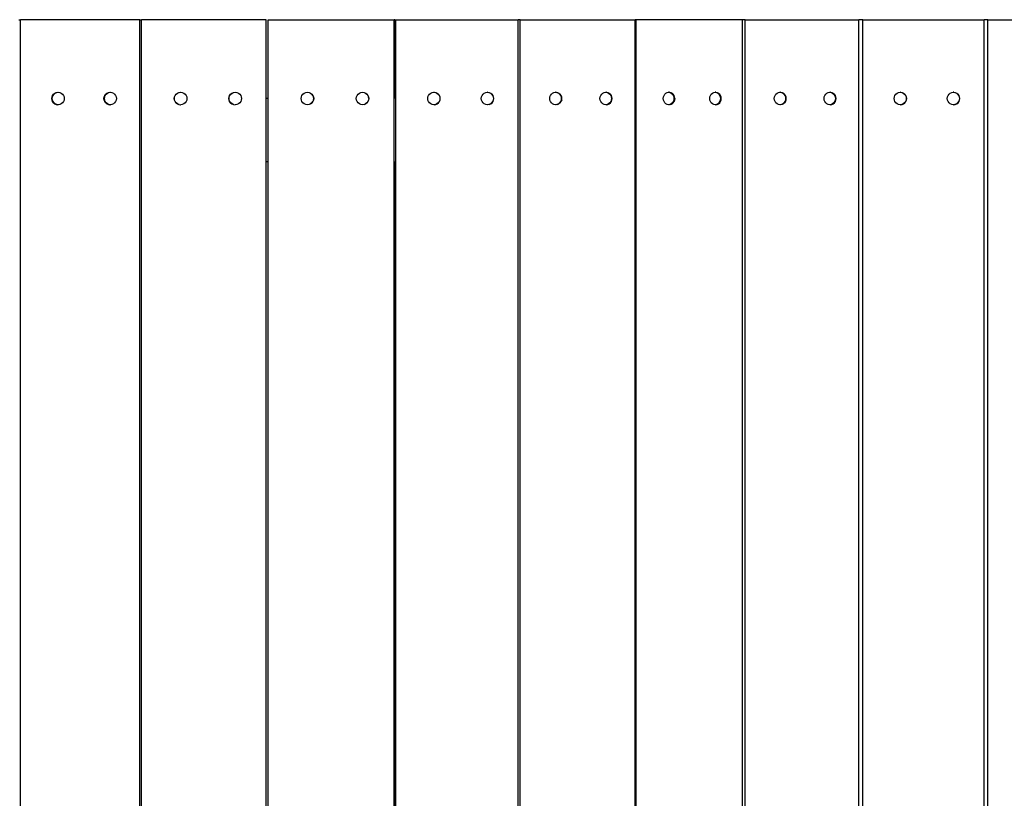
# Model space of a CAD drawing. Units: millimetres. Extents: x 38 to 9855, y 37 to 1068.
# Drawn here: x 8616 to 9241, y 564 to 1058 of the extents above; entities that cross this region are included whole.
import ezdxf

# ---------------------------------------------------------------- set-up
doc = ezdxf.new("R2010")
doc.units = ezdxf.units.MM
doc.styles.get("Standard").update_dxf_attribs({"font": 'arial.ttf'})
doc.dimstyles.get("Standard").update_dxf_attribs({"dimtxt": 25, "dimasz": 20, "dimexe": 0.18, "dimexo": 0.0625, "dimgap": 0.09, "dimtad": 1, "dimdec": 0, "dimzin": 0, "dimdsep": 46, "dimtxsty": 'Standard', "dimblk": 'OBLIQUE', "dimcen": 0.09, "dimadec": 0, "dimazin": 0, "dimtfac": 1, "dimtdec": 0, "dimtofl": 0, "dimtmove": 0, "dimatfit": 3, "dimldrblk": 'OBLIQUE', "dimfxl": 1, "dimtolj": 1, "dimtzin": 0, "dimarcsym": 0})

# ---------------------------------------------------------------- blocks, each defined once
blk = doc.blocks.new('_Oblique')
at = {"color": 0, "linetype": 'ByBlock', "lineweight": -2}
blk.add_line((-0.5, -0.5), (0.5, 0.5), dxfattribs=at)
blk = doc.blocks.new('*D9')
at = {"color": 0, "lineweight": -2, "transparency": 16777216}
for p, q in [((7477, 1057.63), (7477, 79.47)), ((9844.99, 1057.63), (9844.99, 79.47)), ((7477, 79.65), (9844.99, 79.65))]:
    blk.add_line(p, q, dxfattribs=at)
at = {"layer": 'Defpoints', "color": 0, "transparency": 16777216}
for p in [(7477, 1057.69), (9844.99, 1057.69), (9844.99, 79.65)]:
    blk.add_point(p, dxfattribs=at)
at = {"color": 0, "lineweight": -2, "transparency": 16777216, "xscale": 20, "yscale": 20, "zscale": 20, "rotation": 180}
blk.add_blockref('_Oblique', (7477, 79.65), dxfattribs=at)
at = {"color": 0, "lineweight": -2, "transparency": 16777216, "xscale": 20, "yscale": 20, "zscale": 20}
blk.add_blockref('_Oblique', (9844.99, 79.65), dxfattribs=at)
at = {"color": 0, "transparency": 16777216, "insert": (8661, 92.51), "char_height": 25, "attachment_point": 5}
blk.add_mtext('\\A1;2362', dxfattribs=at)

msp = doc.modelspace()

# ---------------------------------------------------------------- linework, layer by layer
for p, q in [((8615.11, 1057.69), (8616.14, 1057.69)), ((8616.14, 157.69), (8616.14, 1057.69)), ((8691.83, 1057.69), (8616.14, 1057.69)), ((8691.83, 157.69), (8691.83, 1057.69)), ((8691.83, 1057.69), (8692.92, 1057.69)), ((8692.92, 157.69), (8692.92, 1057.69)), ((8772.14, 1057.69), (8692.92, 1057.69)), ((8772.14, 1007.69), (8772.14, 1057.69)), ((8773.34, 1007.69), (8773.34, 1057.69)), ((8773.34, 1057.69), (8853.25, 1057.69)), ((8853.96, 1057.69), (8853.25, 1057.69)), ((8853.25, 157.69), (8853.25, 1057.69)), ((8853.96, 1007.69), (8853.96, 1057.69)), ((8854.46, 1007.69), (8854.46, 1057.69)), ((8854.46, 1057.69), (8932.12, 1057.69)), ((8932.12, 157.69), (8932.12, 1057.69)), ((8933.34, 1057.69), (8932.12, 1057.69)), ((8933.34, 157.69), (8933.34, 1057.69)), ((8933.34, 1057.69), (9006.26, 1057.69)), ((9006.26, 157.69), (9006.26, 1057.69)), ((9007, 1057.69), (9006.26, 1057.69)), ((9007, 157.69), (9007, 1057.69)), ((9074.4, 1057.69), (9007, 1057.69)), ((9074.4, 157.69), (9074.4, 1057.69)), ((9076.04, 1057.69), (9074.4, 1057.69)), ((9076.04, 157.69), (9076.04, 1057.69)), ((9076.04, 1057.69), (9148.3, 1057.69)), ((9148.3, 157.69), (9148.3, 1057.69)), ((9150.72, 1057.69), (9148.3, 1057.69)), ((9150.72, 157.69), (9150.72, 1057.69)), ((9150.72, 1057.69), (9227.79, 1057.69)), ((9227.79, 157.69), (9227.79, 1057.69)), ((9230.22, 1057.69), (9227.79, 1057.69)), ((9230.22, 157.69), (9230.22, 1057.69)), ((9230.22, 1057.69), (9309.78, 1057.69)), ((8636.01, 1007.69), (8636.14, 1008.73)), ((8636.14, 1006.66), (8636.01, 1007.69)), ((8636.14, 1008.73), (8636.51, 1009.69)), ((8636.51, 1005.69), (8636.14, 1006.66)), ((8636.33, 1007.69), (8636.46, 1008.73)), ((8636.46, 1006.66), (8636.33, 1007.69)), ((8636.46, 1008.73), (8636.84, 1009.69)), ((8636.84, 1005.69), (8636.46, 1006.66)), ((8636.51, 1009.69), (8637.11, 1010.52)), ((8636.84, 1009.69), (8637.44, 1010.52)), ((8637.11, 1010.52), (8637.9, 1011.16)), ((8637.44, 1010.52), (8638.22, 1011.16)), ((8637.9, 1011.16), (8638.81, 1011.56)), ((8638.22, 1011.16), (8639.14, 1011.56)), ((8638.81, 1011.56), (8639.79, 1011.69)), ((8639.14, 1011.56), (8640.11, 1011.69)), ((8639.79, 1011.69), (8640.11, 1011.69)), ((8640.11, 1011.69), (8641.09, 1011.56)), ((8641.09, 1011.56), (8642.01, 1011.16)), ((8642.01, 1011.16), (8642.79, 1010.52)), ((8642.79, 1010.52), (8643.39, 1009.69)), ((8643.39, 1009.69), (8643.77, 1008.73)), ((8643.77, 1006.66), (8643.39, 1005.69)), ((8643.77, 1008.73), (8643.9, 1007.69)), ((8643.9, 1007.69), (8643.77, 1006.66)), ((8669.12, 1007.69), (8669.25, 1008.73)), ((8669.25, 1006.66), (8669.12, 1007.69)), ((8669.25, 1008.73), (8669.63, 1009.69)), ((8669.63, 1005.69), (8669.25, 1006.66)), ((8669.44, 1007.69), (8669.57, 1008.73)), ((8669.57, 1006.66), (8669.44, 1007.69)), ((8669.57, 1008.73), (8669.95, 1009.69)), ((8669.95, 1005.69), (8669.57, 1006.66)), ((8669.63, 1009.69), (8670.23, 1010.52)), ((8669.95, 1009.69), (8670.55, 1010.52)), ((8670.23, 1010.52), (8671.01, 1011.16)), ((8670.55, 1010.52), (8671.34, 1011.16)), ((8671.01, 1011.16), (8671.93, 1011.56)), ((8671.34, 1011.16), (8672.25, 1011.56)), ((8671.93, 1011.56), (8672.9, 1011.69)), ((8672.25, 1011.56), (8673.23, 1011.69)), ((8672.9, 1011.69), (8673.23, 1011.69)), ((8673.23, 1011.69), (8674.21, 1011.56)), ((8674.21, 1011.56), (8675.12, 1011.16)), ((8675.12, 1011.16), (8675.9, 1010.52)), ((8675.9, 1010.52), (8676.51, 1009.69)), ((8676.51, 1009.69), (8676.88, 1008.73)), ((8676.88, 1006.66), (8676.51, 1005.69)), ((8676.88, 1008.73), (8677.01, 1007.69)), ((8677.01, 1007.69), (8676.88, 1006.66)), ((8713.72, 1007.69), (8713.85, 1008.73)), ((8713.85, 1006.66), (8713.72, 1007.69)), ((8713.85, 1008.73), (8714.25, 1009.69)), ((8714.25, 1005.69), (8713.85, 1006.66)), ((8713.86, 1007.69), (8713.99, 1008.73)), ((8713.99, 1006.66), (8713.86, 1007.69)), ((8713.99, 1008.73), (8714.39, 1009.69)), ((8714.39, 1005.69), (8713.99, 1006.66)), ((8714.25, 1009.69), (8714.88, 1010.52)), ((8714.39, 1009.69), (8715.02, 1010.52)), ((8714.88, 1010.52), (8715.7, 1011.16)), ((8715.02, 1010.52), (8715.84, 1011.16)), ((8715.7, 1011.16), (8716.65, 1011.56)), ((8715.84, 1011.16), (8716.79, 1011.56)), ((8716.65, 1011.56), (8716.79, 1011.56)), ((8716.79, 1011.56), (8717.68, 1011.69)), ((8717.68, 1011.69), (8717.82, 1011.69)), ((8717.82, 1011.69), (8718.84, 1011.56)), ((8718.84, 1011.56), (8719.8, 1011.16)), ((8719.8, 1011.16), (8720.62, 1010.52)), ((8720.62, 1010.52), (8721.25, 1009.69)), ((8721.25, 1009.69), (8721.64, 1008.73)), ((8721.64, 1006.66), (8721.25, 1005.69)), ((8721.64, 1008.73), (8721.78, 1007.69)), ((8721.78, 1007.69), (8721.64, 1006.66)), ((8748.37, 1007.69), (8748.51, 1008.73)), ((8748.51, 1006.66), (8748.37, 1007.69)), ((8748.51, 1008.73), (8748.9, 1009.69)), ((8748.51, 1007.69), (8748.65, 1008.73)), ((8748.65, 1006.66), (8748.51, 1007.69)), ((8748.9, 1005.69), (8748.51, 1006.66)), ((8748.65, 1008.73), (8749.04, 1009.69)), ((8749.04, 1005.69), (8748.65, 1006.66)), ((8748.9, 1009.69), (8749.53, 1010.52)), ((8749.04, 1009.69), (8749.67, 1010.52)), ((8749.53, 1010.52), (8750.35, 1011.16)), ((8749.67, 1010.52), (8750.49, 1011.16)), ((8750.35, 1011.16), (8751.31, 1011.56)), ((8750.49, 1011.16), (8751.45, 1011.56)), ((8751.31, 1011.56), (8751.45, 1011.56)), ((8751.45, 1011.56), (8752.34, 1011.69)), ((8752.34, 1011.69), (8752.47, 1011.69)), ((8752.47, 1011.69), (8753.5, 1011.56)), ((8753.5, 1011.56), (8754.46, 1011.16)), ((8754.46, 1011.16), (8755.28, 1010.52)), ((8755.28, 1010.52), (8755.9, 1009.69)), ((8755.9, 1009.69), (8756.3, 1008.73)), ((8756.3, 1006.66), (8755.9, 1005.69)), ((8756.3, 1008.73), (8756.44, 1007.69)), ((8756.44, 1007.69), (8756.3, 1006.66)), ((8772.14, 967.69), (8772.14, 1007.69)), ((8773.34, 1007.69), (8772.14, 1007.69)), ((8773.34, 967.69), (8773.34, 1007.69)), ((8794.27, 1007.69), (8794.41, 1008.73)), ((8794.41, 1006.66), (8794.27, 1007.69)), ((8794.41, 1008.73), (8794.81, 1009.69)), ((8794.81, 1005.69), (8794.41, 1006.66)), ((8794.81, 1009.69), (8795.44, 1010.52)), ((8795.44, 1010.52), (8796.27, 1011.16)), ((8796.27, 1011.16), (8797.23, 1011.56)), ((8797.23, 1011.56), (8798.27, 1011.69)), ((8798.31, 1011.69), (8798.27, 1011.69)), ((8798.31, 1011.69), (8799.3, 1011.56)), ((8799.3, 1011.56), (8799.35, 1011.56)), ((8799.35, 1011.56), (8800.26, 1011.16)), ((8800.26, 1011.16), (8801.09, 1010.52)), ((8800.26, 1011.16), (8800.31, 1011.16)), ((8800.31, 1011.16), (8801.14, 1010.52)), ((8801.09, 1010.52), (8801.73, 1009.69)), ((8801.77, 1009.69), (8801.14, 1010.52)), ((8801.73, 1009.69), (8802.13, 1008.73)), ((8802.13, 1006.66), (8801.73, 1005.69)), ((8802.17, 1008.73), (8801.77, 1009.69)), ((8802.17, 1006.66), (8801.77, 1005.69)), ((8802.13, 1008.73), (8802.26, 1007.69)), ((8802.26, 1007.69), (8802.13, 1006.66)), ((8802.31, 1007.69), (8802.17, 1008.73)), ((8802.17, 1006.66), (8802.31, 1007.69)), ((8829.23, 1007.69), (8829.37, 1008.73)), ((8829.37, 1006.66), (8829.23, 1007.69)), ((8829.37, 1008.73), (8829.77, 1009.69)), ((8829.77, 1005.69), (8829.37, 1006.66)), ((8829.77, 1009.69), (8830.4, 1010.52)), ((8830.4, 1010.52), (8831.23, 1011.16)), ((8831.23, 1011.16), (8832.19, 1011.56)), ((8832.19, 1011.56), (8833.23, 1011.69)), ((8833.28, 1011.69), (8833.23, 1011.69)), ((8833.28, 1011.69), (8834.26, 1011.56)), ((8834.26, 1011.56), (8834.31, 1011.56)), ((8834.31, 1011.56), (8835.23, 1011.16)), ((8835.23, 1011.16), (8836.05, 1010.52)), ((8835.23, 1011.16), (8835.27, 1011.16)), ((8835.27, 1011.16), (8836.1, 1010.52)), ((8836.05, 1010.52), (8836.69, 1009.69)), ((8836.74, 1009.69), (8836.1, 1010.52)), ((8836.69, 1009.69), (8837.09, 1008.73)), ((8837.09, 1006.66), (8836.69, 1005.69)), ((8837.13, 1008.73), (8836.74, 1009.69)), ((8836.74, 1005.69), (8837.13, 1006.66)), ((8837.09, 1008.73), (8837.22, 1007.69)), ((8837.22, 1007.69), (8837.09, 1006.66)), ((8837.27, 1007.69), (8837.13, 1008.73)), ((8837.27, 1007.69), (8837.13, 1006.66)), ((8853.96, 1007.69), (8853.87, 1007.69)), ((8854.46, 1007.69), (8853.96, 1007.69)), ((8854.46, 967.69), (8854.46, 1007.69)), ((8874.6, 1007.69), (8874.74, 1008.73)), ((8874.74, 1006.66), (8874.6, 1007.69)), ((8874.74, 1008.73), (8875.12, 1009.69)), ((8875.12, 1005.69), (8874.74, 1006.66)), ((8875.12, 1009.69), (8875.74, 1010.52)), ((8875.74, 1010.52), (8876.55, 1011.16)), ((8876.55, 1011.16), (8877.48, 1011.56)), ((8877.48, 1011.56), (8878.49, 1011.69)), ((8878.73, 1011.69), (8878.49, 1011.69)), ((8878.49, 1011.69), (8879.49, 1011.56)), ((8878.73, 1011.69), (8879.73, 1011.56)), ((8879.49, 1011.56), (8880.43, 1011.16)), ((8879.73, 1011.56), (8880.67, 1011.16)), ((8880.43, 1011.16), (8881.23, 1010.52)), ((8880.67, 1011.16), (8881.47, 1010.52)), ((8881.23, 1010.52), (8881.85, 1009.69)), ((8882.09, 1009.69), (8881.47, 1010.52)), ((8881.85, 1009.69), (8882.24, 1008.73)), ((8882.24, 1006.66), (8881.85, 1005.69)), ((8882.48, 1008.73), (8882.09, 1009.69)), ((8882.09, 1005.69), (8882.48, 1006.66)), ((8882.24, 1008.73), (8882.37, 1007.69)), ((8882.37, 1007.69), (8882.24, 1006.66)), ((8882.61, 1007.69), (8882.48, 1008.73)), ((8882.48, 1006.66), (8882.61, 1007.69)), ((8908.58, 1007.69), (8908.72, 1008.73)), ((8908.72, 1006.66), (8908.58, 1007.69)), ((8908.72, 1008.73), (8909.1, 1009.69)), ((8909.1, 1005.69), (8908.72, 1006.66)), ((8909.1, 1009.69), (8909.72, 1010.52)), ((8909.72, 1010.52), (8910.52, 1011.16)), ((8910.52, 1011.16), (8911.46, 1011.56)), ((8911.46, 1011.56), (8912.47, 1011.69)), ((8912.71, 1011.69), (8912.47, 1011.69)), ((8912.47, 1011.69), (8913.47, 1011.56)), ((8912.71, 1011.69), (8913.71, 1011.56)), ((8913.47, 1011.56), (8914.41, 1011.16)), ((8913.71, 1011.56), (8914.65, 1011.16)), ((8914.41, 1011.16), (8915.21, 1010.52)), ((8914.65, 1011.16), (8915.45, 1010.52)), ((8915.21, 1010.52), (8915.83, 1009.69)), ((8916.07, 1009.69), (8915.45, 1010.52)), ((8915.83, 1009.69), (8916.22, 1008.73)), ((8916.22, 1006.66), (8915.83, 1005.69)), ((8916.46, 1008.73), (8916.07, 1009.69)), ((8916.07, 1005.69), (8916.46, 1006.66)), ((8916.22, 1008.73), (8916.35, 1007.69)), ((8916.35, 1007.69), (8916.22, 1006.66)), ((8916.59, 1007.69), (8916.46, 1008.73)), ((8916.46, 1006.66), (8916.59, 1007.69)), ((8952.07, 1007.69), (8952.19, 1008.73)), ((8952.19, 1006.66), (8952.07, 1007.69)), ((8952.19, 1008.73), (8952.56, 1009.69)), ((8952.56, 1005.69), (8952.19, 1006.66)), ((8952.56, 1009.69), (8953.14, 1010.52)), ((8953.14, 1010.52), (8953.89, 1011.16)), ((8953.89, 1011.16), (8954.77, 1011.56)), ((8954.77, 1011.56), (8955.72, 1011.69)), ((8956.13, 1011.69), (8955.72, 1011.69)), ((8955.72, 1011.69), (8956.66, 1011.56)), ((8956.13, 1011.69), (8957.07, 1011.56)), ((8956.66, 1011.56), (8957.54, 1011.16)), ((8957.07, 1011.56), (8957.95, 1011.16)), ((8957.54, 1011.16), (8958.29, 1010.52)), ((8957.95, 1011.16), (8958.71, 1010.52)), ((8958.29, 1010.52), (8958.87, 1009.69)), ((8959.29, 1009.69), (8958.71, 1010.52)), ((8958.87, 1009.69), (8959.24, 1008.73)), ((8959.24, 1006.66), (8958.87, 1005.69)), ((8959.24, 1008.73), (8959.36, 1007.69)), ((8959.36, 1007.69), (8959.24, 1006.66)), ((8959.65, 1008.73), (8959.29, 1009.69)), ((8959.65, 1006.66), (8959.29, 1005.69)), ((8959.77, 1007.69), (8959.65, 1008.73)), ((8959.65, 1006.66), (8959.77, 1007.69)), ((8983.97, 1007.69), (8984.1, 1008.73)), ((8984.1, 1006.66), (8983.97, 1007.69)), ((8984.1, 1008.73), (8984.46, 1009.69)), ((8984.46, 1005.69), (8984.1, 1006.66)), ((8984.46, 1009.69), (8985.04, 1010.52)), ((8985.04, 1010.52), (8985.8, 1011.16)), ((8985.8, 1011.16), (8986.68, 1011.56)), ((8986.68, 1011.56), (8987.62, 1011.69)), ((8988.03, 1011.69), (8987.62, 1011.69)), ((8987.62, 1011.69), (8988.56, 1011.56)), ((8988.03, 1011.69), (8988.98, 1011.56)), ((8988.56, 1011.56), (8989.44, 1011.16)), ((8988.98, 1011.56), (8989.86, 1011.16)), ((8989.44, 1011.16), (8990.2, 1010.52)), ((8989.86, 1011.16), (8990.61, 1010.52)), ((8990.2, 1010.52), (8990.78, 1009.69)), ((8991.19, 1009.69), (8990.61, 1010.52)), ((8990.78, 1009.69), (8991.14, 1008.73)), ((8991.14, 1006.66), (8990.78, 1005.69)), ((8991.14, 1008.73), (8991.27, 1007.69)), ((8991.27, 1007.69), (8991.14, 1006.66)), ((8991.55, 1008.73), (8991.19, 1009.69)), ((8991.19, 1005.69), (8991.55, 1006.66)), ((8991.68, 1007.69), (8991.55, 1008.73)), ((8991.55, 1006.66), (8991.68, 1007.69)), ((9024.16, 1007.69), (9024.27, 1008.73)), ((9024.27, 1006.66), (9024.16, 1007.69)), ((9024.27, 1008.73), (9024.61, 1009.69)), ((9024.61, 1005.69), (9024.27, 1006.66)), ((9024.61, 1009.69), (9025.14, 1010.52)), ((9025.14, 1010.52), (9025.84, 1011.16)), ((9025.84, 1011.16), (9026.65, 1011.56)), ((9026.65, 1011.56), (9027.53, 1011.69)), ((9028.06, 1011.69), (9027.53, 1011.69)), ((9027.53, 1011.69), (9028.4, 1011.56)), ((9028.06, 1011.69), (9028.94, 1011.56)), ((9028.4, 1011.56), (9029.21, 1011.16)), ((9028.94, 1011.56), (9029.75, 1011.16)), ((9029.21, 1011.16), (9029.91, 1010.52)), ((9029.75, 1011.16), (9030.45, 1010.52)), ((9029.91, 1010.52), (9030.44, 1009.69)), ((9030.44, 1009.69), (9030.78, 1008.73)), ((9030.78, 1006.66), (9030.44, 1005.69)), ((9030.98, 1009.69), (9030.45, 1010.52)), ((9030.78, 1008.73), (9030.9, 1007.69)), ((9030.9, 1007.69), (9030.78, 1006.66)), ((9031.32, 1008.73), (9030.98, 1009.69)), ((9031.32, 1006.66), (9030.98, 1005.69)), ((9031.43, 1007.69), (9031.32, 1008.73)), ((9031.43, 1007.69), (9031.32, 1006.66)), ((9053.64, 1007.69), (9053.76, 1008.73)), ((9053.76, 1006.66), (9053.64, 1007.69)), ((9053.76, 1008.73), (9054.1, 1009.69)), ((9054.1, 1005.69), (9053.76, 1006.66)), ((9054.1, 1009.69), (9054.63, 1010.52)), ((9054.63, 1010.52), (9055.33, 1011.16)), ((9055.33, 1011.16), (9056.14, 1011.56)), ((9056.14, 1011.56), (9057.01, 1011.69)), ((9057.55, 1011.69), (9057.01, 1011.69)), ((9057.01, 1011.69), (9057.89, 1011.56)), ((9057.55, 1011.69), (9058.43, 1011.56)), ((9057.89, 1011.56), (9058.7, 1011.16)), ((9058.43, 1011.56), (9059.24, 1011.16)), ((9058.7, 1011.16), (9059.4, 1010.52)), ((9059.24, 1011.16), (9059.94, 1010.52)), ((9059.4, 1010.52), (9059.93, 1009.69)), ((9059.93, 1009.69), (9060.27, 1008.73)), ((9060.27, 1006.66), (9059.93, 1005.69)), ((9060.47, 1009.69), (9059.94, 1010.52)), ((9060.27, 1008.73), (9060.38, 1007.69)), ((9060.38, 1007.69), (9060.27, 1006.66)), ((9060.81, 1008.73), (9060.47, 1009.69)), ((9060.47, 1005.69), (9060.81, 1006.66)), ((9060.92, 1007.69), (9060.81, 1008.73)), ((9060.81, 1006.66), (9060.92, 1007.69)), ((9094.58, 1007.69), (9094.7, 1008.73)), ((9094.7, 1006.66), (9094.58, 1007.69)), ((9094.7, 1008.73), (9095.07, 1009.69)), ((9095.07, 1005.69), (9094.7, 1006.66)), ((9095.07, 1009.69), (9095.64, 1010.52)), ((9095.64, 1010.52), (9096.39, 1011.16)), ((9096.39, 1011.16), (9097.26, 1011.56)), ((9097.26, 1011.56), (9098.19, 1011.69)), ((9098.62, 1011.69), (9098.19, 1011.69)), ((9098.19, 1011.69), (9099.13, 1011.56)), ((9098.62, 1011.69), (9099.56, 1011.56)), ((9099.13, 1011.56), (9100, 1011.16)), ((9099.56, 1011.56), (9100.43, 1011.16)), ((9100, 1011.16), (9100.75, 1010.52)), ((9100.43, 1011.16), (9101.18, 1010.52)), ((9100.75, 1010.52), (9101.32, 1009.69)), ((9101.75, 1009.69), (9101.18, 1010.52)), ((9101.32, 1009.69), (9101.68, 1008.73)), ((9101.68, 1006.66), (9101.32, 1005.69)), ((9101.68, 1008.73), (9101.81, 1007.69)), ((9101.81, 1007.69), (9101.68, 1006.66)), ((9102.11, 1008.73), (9101.75, 1009.69)), ((9101.75, 1005.69), (9102.11, 1006.66)), ((9102.24, 1007.69), (9102.11, 1008.73)), ((9102.11, 1006.66), (9102.24, 1007.69)), ((9126.19, 1007.69), (9126.31, 1008.73)), ((9126.31, 1006.66), (9126.19, 1007.69)), ((9126.31, 1008.73), (9126.68, 1009.69)), ((9126.68, 1005.69), (9126.31, 1006.66)), ((9126.68, 1009.69), (9127.25, 1010.52)), ((9127.25, 1010.52), (9128, 1011.16)), ((9128, 1011.16), (9128.87, 1011.56)), ((9128.87, 1011.56), (9129.8, 1011.69)), ((9130.23, 1011.69), (9129.8, 1011.69)), ((9129.8, 1011.69), (9130.74, 1011.56)), ((9130.23, 1011.69), (9131.17, 1011.56)), ((9130.74, 1011.56), (9131.61, 1011.16)), ((9131.17, 1011.56), (9132.04, 1011.16)), ((9131.61, 1011.16), (9132.36, 1010.52)), ((9132.04, 1011.16), (9132.79, 1010.52)), ((9132.36, 1010.52), (9132.93, 1009.69)), ((9133.36, 1009.69), (9132.79, 1010.52)), ((9132.93, 1009.69), (9133.29, 1008.73)), ((9133.29, 1006.66), (9132.93, 1005.69)), ((9133.29, 1008.73), (9133.42, 1007.69)), ((9133.42, 1007.69), (9133.29, 1006.66)), ((9133.72, 1008.73), (9133.36, 1009.69)), ((9133.36, 1005.69), (9133.72, 1006.66)), ((9133.85, 1007.69), (9133.72, 1008.73)), ((9133.72, 1006.66), (9133.85, 1007.69)), ((9170.68, 1007.69), (9170.81, 1008.73)), ((9170.81, 1006.66), (9170.68, 1007.69)), ((9170.81, 1008.73), (9171.2, 1009.69)), ((9171.2, 1005.69), (9170.81, 1006.66)), ((9171.2, 1009.69), (9171.81, 1010.52)), ((9171.81, 1010.52), (9172.61, 1011.16)), ((9172.61, 1011.16), (9173.54, 1011.56)), ((9173.54, 1011.56), (9174.53, 1011.69)), ((9174.8, 1011.69), (9174.53, 1011.69)), ((9174.53, 1011.69), (9175.53, 1011.56)), ((9174.8, 1011.69), (9175.8, 1011.56)), ((9175.53, 1011.56), (9176.46, 1011.16)), ((9175.8, 1011.56), (9176.73, 1011.16)), ((9176.46, 1011.16), (9177.26, 1010.52)), ((9176.73, 1011.16), (9177.53, 1010.52)), ((9177.26, 1010.52), (9177.87, 1009.69)), ((9178.14, 1009.69), (9177.53, 1010.52)), ((9177.87, 1009.69), (9178.26, 1008.73)), ((9178.26, 1006.66), (9177.87, 1005.69)), ((9178.52, 1008.73), (9178.14, 1009.69)), ((9178.14, 1005.69), (9178.52, 1006.66)), ((9178.26, 1008.73), (9178.39, 1007.69)), ((9178.39, 1007.69), (9178.26, 1006.66)), ((9178.65, 1007.69), (9178.52, 1008.73)), ((9178.52, 1006.66), (9178.65, 1007.69)), ((9204.4, 1007.69), (9204.53, 1008.73)), ((9204.53, 1006.66), (9204.4, 1007.69)), ((9204.53, 1008.73), (9204.91, 1009.69)), ((9204.91, 1005.69), (9204.53, 1006.66)), ((9204.91, 1009.69), (9205.53, 1010.52)), ((9205.53, 1010.52), (9206.33, 1011.16)), ((9206.33, 1011.16), (9207.25, 1011.56)), ((9207.25, 1011.56), (9208.25, 1011.69)), ((9208.52, 1011.69), (9208.25, 1011.69)), ((9208.25, 1011.69), (9209.25, 1011.56)), ((9208.52, 1011.69), (9209.52, 1011.56)), ((9209.25, 1011.56), (9210.18, 1011.16)), ((9209.52, 1011.56), (9210.45, 1011.16)), ((9210.18, 1011.16), (9210.98, 1010.52)), ((9210.45, 1011.16), (9211.25, 1010.52)), ((9210.98, 1010.52), (9211.59, 1009.69)), ((9211.86, 1009.69), (9211.25, 1010.52)), ((9211.59, 1009.69), (9211.97, 1008.73)), ((9211.97, 1006.66), (9211.59, 1005.69)), ((9212.24, 1008.73), (9211.86, 1009.69)), ((9211.86, 1005.69), (9212.24, 1006.66)), ((9211.97, 1008.73), (9212.11, 1007.69)), ((9212.11, 1007.69), (9211.97, 1006.66)), ((9212.37, 1007.69), (9212.24, 1008.73)), ((9212.24, 1006.66), (9212.37, 1007.69)), ((8637.11, 1004.86), (8636.51, 1005.69)), ((8637.44, 1004.86), (8636.84, 1005.69)), ((8637.11, 1004.86), (8637.9, 1004.23)), ((8638.22, 1004.23), (8637.44, 1004.86)), ((8637.9, 1004.23), (8638.81, 1003.83)), ((8639.14, 1003.83), (8638.22, 1004.23)), ((8638.81, 1003.83), (8639.79, 1003.69)), ((8640.11, 1003.69), (8639.14, 1003.83)), ((8639.79, 1003.69), (8640.11, 1003.69)), ((8641.09, 1003.83), (8640.11, 1003.69)), ((8642.01, 1004.23), (8641.09, 1003.83)), ((8642.79, 1004.86), (8642.01, 1004.23)), ((8643.39, 1005.69), (8642.79, 1004.86)), ((8670.23, 1004.86), (8669.63, 1005.69)), ((8670.55, 1004.86), (8669.95, 1005.69)), ((8670.23, 1004.86), (8671.01, 1004.23)), ((8671.34, 1004.23), (8670.55, 1004.86)), ((8671.01, 1004.23), (8671.93, 1003.83)), ((8672.25, 1003.83), (8671.34, 1004.23)), ((8671.93, 1003.83), (8672.9, 1003.69)), ((8673.23, 1003.69), (8672.25, 1003.83)), ((8672.9, 1003.69), (8673.23, 1003.69)), ((8674.21, 1003.83), (8673.23, 1003.69)), ((8675.12, 1004.23), (8674.21, 1003.83)), ((8675.9, 1004.86), (8675.12, 1004.23)), ((8676.51, 1005.69), (8675.9, 1004.86)), ((8714.88, 1004.86), (8714.25, 1005.69)), ((8715.02, 1004.86), (8714.39, 1005.69)), ((8714.88, 1004.86), (8715.7, 1004.23)), ((8715.84, 1004.23), (8715.02, 1004.86)), ((8715.7, 1004.23), (8716.65, 1003.83)), ((8716.79, 1003.83), (8715.84, 1004.23)), ((8716.65, 1003.83), (8716.79, 1003.83)), ((8716.79, 1003.83), (8717.68, 1003.69)), ((8717.68, 1003.69), (8717.82, 1003.69)), ((8718.84, 1003.83), (8717.82, 1003.69)), ((8719.8, 1004.23), (8718.84, 1003.83)), ((8720.62, 1004.86), (8719.8, 1004.23)), ((8721.25, 1005.69), (8720.62, 1004.86)), ((8749.53, 1004.86), (8748.9, 1005.69)), ((8749.67, 1004.86), (8749.04, 1005.69)), ((8749.53, 1004.86), (8750.35, 1004.23)), ((8750.49, 1004.23), (8749.67, 1004.86)), ((8750.35, 1004.23), (8751.31, 1003.83)), ((8751.45, 1003.83), (8750.49, 1004.23)), ((8751.31, 1003.83), (8751.45, 1003.83)), ((8751.45, 1003.83), (8752.34, 1003.69)), ((8752.34, 1003.69), (8752.47, 1003.69)), ((8753.5, 1003.83), (8752.47, 1003.69)), ((8754.46, 1004.23), (8753.5, 1003.83)), ((8755.28, 1004.86), (8754.46, 1004.23)), ((8755.9, 1005.69), (8755.28, 1004.86)), ((8795.44, 1004.86), (8794.81, 1005.69)), ((8796.27, 1004.23), (8795.44, 1004.86)), ((8797.23, 1003.83), (8796.27, 1004.23)), ((8798.27, 1003.69), (8797.23, 1003.83)), ((8798.31, 1003.69), (8798.27, 1003.69)), ((8799.3, 1003.83), (8798.31, 1003.69)), ((8799.35, 1003.83), (8799.3, 1003.83)), ((8800.26, 1004.23), (8799.35, 1003.83)), ((8801.09, 1004.86), (8800.26, 1004.23)), ((8800.31, 1004.23), (8800.26, 1004.23)), ((8800.31, 1004.23), (8801.14, 1004.86)), ((8801.73, 1005.69), (8801.09, 1004.86)), ((8801.14, 1004.86), (8801.77, 1005.69)), ((8830.4, 1004.86), (8829.77, 1005.69)), ((8831.23, 1004.23), (8830.4, 1004.86)), ((8832.19, 1003.83), (8831.23, 1004.23)), ((8833.23, 1003.69), (8832.19, 1003.83)), ((8833.28, 1003.69), (8833.23, 1003.69)), ((8834.26, 1003.83), (8833.28, 1003.69)), ((8834.31, 1003.83), (8834.26, 1003.83)), ((8834.31, 1003.83), (8835.23, 1004.23)), ((8836.05, 1004.86), (8835.23, 1004.23)), ((8835.23, 1004.23), (8835.27, 1004.23)), ((8836.1, 1004.86), (8835.27, 1004.23)), ((8836.69, 1005.69), (8836.05, 1004.86)), ((8836.1, 1004.86), (8836.74, 1005.69)), ((8875.74, 1004.86), (8875.12, 1005.69)), ((8876.55, 1004.23), (8875.74, 1004.86)), ((8877.48, 1003.83), (8876.55, 1004.23)), ((8878.49, 1003.69), (8877.48, 1003.83)), ((8879.49, 1003.83), (8878.49, 1003.69)), ((8878.73, 1003.69), (8878.49, 1003.69)), ((8878.73, 1003.69), (8879.73, 1003.83)), ((8880.43, 1004.23), (8879.49, 1003.83)), ((8879.73, 1003.83), (8880.67, 1004.23)), ((8881.23, 1004.86), (8880.43, 1004.23)), ((8880.67, 1004.23), (8881.47, 1004.86)), ((8881.85, 1005.69), (8881.23, 1004.86)), ((8881.47, 1004.86), (8882.09, 1005.69)), ((8909.72, 1004.86), (8909.1, 1005.69)), ((8910.52, 1004.23), (8909.72, 1004.86)), ((8911.46, 1003.83), (8910.52, 1004.23)), ((8912.47, 1003.69), (8911.46, 1003.83)), ((8913.47, 1003.83), (8912.47, 1003.69)), ((8912.71, 1003.69), (8912.47, 1003.69)), ((8913.71, 1003.83), (8912.71, 1003.69)), ((8914.41, 1004.23), (8913.47, 1003.83)), ((8913.71, 1003.83), (8914.65, 1004.23)), ((8915.21, 1004.86), (8914.41, 1004.23)), ((8914.65, 1004.23), (8915.45, 1004.86)), ((8915.83, 1005.69), (8915.21, 1004.86)), ((8915.45, 1004.86), (8916.07, 1005.69)), ((8953.14, 1004.86), (8952.56, 1005.69)), ((8953.89, 1004.23), (8953.14, 1004.86)), ((8954.77, 1003.83), (8953.89, 1004.23)), ((8955.72, 1003.69), (8954.77, 1003.83)), ((8956.66, 1003.83), (8955.72, 1003.69)), ((8956.13, 1003.69), (8955.72, 1003.69)), ((8957.07, 1003.83), (8956.13, 1003.69)), ((8957.54, 1004.23), (8956.66, 1003.83)), ((8957.07, 1003.83), (8957.95, 1004.23)), ((8958.29, 1004.86), (8957.54, 1004.23)), ((8958.71, 1004.86), (8957.95, 1004.23)), ((8958.87, 1005.69), (8958.29, 1004.86)), ((8958.71, 1004.86), (8959.29, 1005.69)), ((8985.04, 1004.86), (8984.46, 1005.69)), ((8985.8, 1004.23), (8985.04, 1004.86)), ((8986.68, 1003.83), (8985.8, 1004.23)), ((8987.62, 1003.69), (8986.68, 1003.83)), ((8988.56, 1003.83), (8987.62, 1003.69)), ((8988.03, 1003.69), (8987.62, 1003.69)), ((8988.03, 1003.69), (8988.98, 1003.83)), ((8989.44, 1004.23), (8988.56, 1003.83)), ((8988.98, 1003.83), (8989.86, 1004.23)), ((8990.2, 1004.86), (8989.44, 1004.23)), ((8989.86, 1004.23), (8990.61, 1004.86)), ((8990.78, 1005.69), (8990.2, 1004.86)), ((8990.61, 1004.86), (8991.19, 1005.69)), ((9025.14, 1004.86), (9024.61, 1005.69)), ((9025.84, 1004.23), (9025.14, 1004.86)), ((9026.65, 1003.83), (9025.84, 1004.23)), ((9027.53, 1003.69), (9026.65, 1003.83)), ((9028.4, 1003.83), (9027.53, 1003.69)), ((9028.06, 1003.69), (9027.53, 1003.69)), ((9028.94, 1003.83), (9028.06, 1003.69)), ((9029.21, 1004.23), (9028.4, 1003.83)), ((9028.94, 1003.83), (9029.75, 1004.23)), ((9029.91, 1004.86), (9029.21, 1004.23)), ((9030.45, 1004.86), (9029.75, 1004.23)), ((9030.44, 1005.69), (9029.91, 1004.86)), ((9030.45, 1004.86), (9030.98, 1005.69)), ((9054.63, 1004.86), (9054.1, 1005.69)), ((9055.33, 1004.23), (9054.63, 1004.86)), ((9056.14, 1003.83), (9055.33, 1004.23)), ((9057.01, 1003.69), (9056.14, 1003.83)), ((9057.89, 1003.83), (9057.01, 1003.69)), ((9057.55, 1003.69), (9057.01, 1003.69)), ((9057.55, 1003.69), (9058.43, 1003.83)), ((9058.7, 1004.23), (9057.89, 1003.83)), ((9058.43, 1003.83), (9059.24, 1004.23)), ((9059.4, 1004.86), (9058.7, 1004.23)), ((9059.24, 1004.23), (9059.94, 1004.86)), ((9059.93, 1005.69), (9059.4, 1004.86)), ((9059.94, 1004.86), (9060.47, 1005.69)), ((9095.64, 1004.86), (9095.07, 1005.69)), ((9096.39, 1004.23), (9095.64, 1004.86)), ((9097.26, 1003.83), (9096.39, 1004.23)), ((9098.19, 1003.69), (9097.26, 1003.83)), ((9099.13, 1003.83), (9098.19, 1003.69)), ((9098.62, 1003.69), (9098.19, 1003.69)), ((9099.56, 1003.83), (9098.62, 1003.69)), ((9100, 1004.23), (9099.13, 1003.83)), ((9100.43, 1004.23), (9099.56, 1003.83)), ((9100.75, 1004.86), (9100, 1004.23)), ((9101.18, 1004.86), (9100.43, 1004.23)), ((9101.32, 1005.69), (9100.75, 1004.86)), ((9101.75, 1005.69), (9101.18, 1004.86)), ((9127.25, 1004.86), (9126.68, 1005.69)), ((9128, 1004.23), (9127.25, 1004.86)), ((9128.87, 1003.83), (9128, 1004.23)), ((9129.8, 1003.69), (9128.87, 1003.83)), ((9130.74, 1003.83), (9129.8, 1003.69)), ((9130.23, 1003.69), (9129.8, 1003.69)), ((9130.23, 1003.69), (9131.17, 1003.83)), ((9131.61, 1004.23), (9130.74, 1003.83)), ((9131.17, 1003.83), (9132.04, 1004.23)), ((9132.36, 1004.86), (9131.61, 1004.23)), ((9132.04, 1004.23), (9132.79, 1004.86)), ((9132.93, 1005.69), (9132.36, 1004.86)), ((9132.79, 1004.86), (9133.36, 1005.69)), ((9171.81, 1004.86), (9171.2, 1005.69)), ((9172.61, 1004.23), (9171.81, 1004.86)), ((9173.54, 1003.83), (9172.61, 1004.23)), ((9174.53, 1003.69), (9173.54, 1003.83)), ((9175.53, 1003.83), (9174.53, 1003.69)), ((9174.8, 1003.69), (9174.53, 1003.69)), ((9174.8, 1003.69), (9175.8, 1003.83)), ((9176.46, 1004.23), (9175.53, 1003.83)), ((9175.8, 1003.83), (9176.73, 1004.23)), ((9177.26, 1004.86), (9176.46, 1004.23)), ((9176.73, 1004.23), (9177.53, 1004.86)), ((9177.87, 1005.69), (9177.26, 1004.86)), ((9177.53, 1004.86), (9178.14, 1005.69)), ((9205.53, 1004.86), (9204.91, 1005.69)), ((9206.33, 1004.23), (9205.53, 1004.86)), ((9207.25, 1003.83), (9206.33, 1004.23)), ((9208.25, 1003.69), (9207.25, 1003.83)), ((9209.25, 1003.83), (9208.25, 1003.69)), ((9208.52, 1003.69), (9208.25, 1003.69)), ((9208.52, 1003.69), (9209.52, 1003.83)), ((9210.18, 1004.23), (9209.25, 1003.83)), ((9209.52, 1003.83), (9210.45, 1004.23)), ((9210.98, 1004.86), (9210.18, 1004.23)), ((9210.45, 1004.23), (9211.25, 1004.86)), ((9211.59, 1005.69), (9210.98, 1004.86)), ((9211.25, 1004.86), (9211.86, 1005.69)), ((8772.14, 247.69), (8772.14, 967.69)), ((8772.14, 967.69), (8773.34, 967.69)), ((8773.34, 247.69), (8773.34, 967.69)), ((8853.96, 967.69), (8853.87, 967.69)), ((8853.96, 247.69), (8853.96, 967.69)), ((8854.46, 967.69), (8853.96, 967.69)), ((8854.46, 247.69), (8854.46, 967.69))]:
    msp.add_line(p, q)

# ---------------------------------------------------------------- dimensions: what is measured, and where the dimension line sits
dim = msp.add_linear_dim(base=(9844.99, 79.65), p1=(7477, 1057.69), p2=(9844.99, 1057.69), text='2362', dimstyle='Standard')
dim.commit()
dim.dimension.update_dxf_attribs({"geometry": '*D9', "text_midpoint": (8661, 92.51)})

doc.saveas('drawing.dxf')
